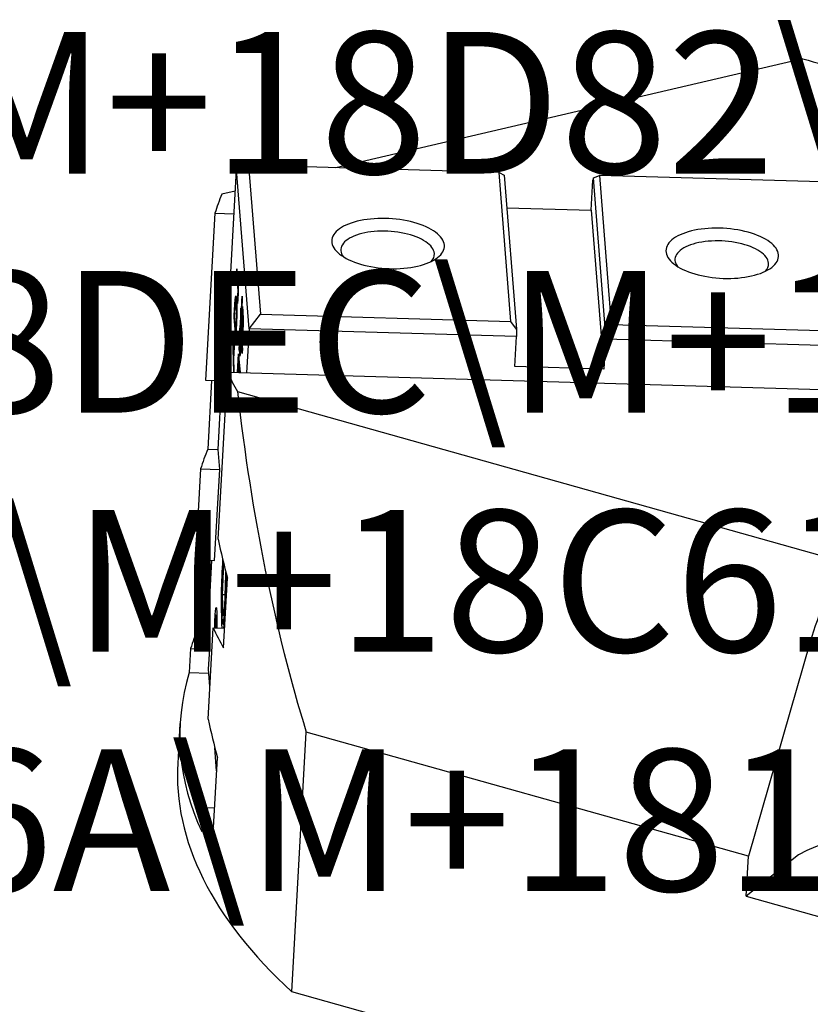
# Model space of a CAD drawing. Extents: x -123 to 514, y -1 to 480.
# Drawn here: x 294 to 317, y 61 to 90 of the extents above; entities that cross this region are included whole.
import ezdxf

# ---------------------------------------------------------------- set-up
doc = ezdxf.new("R2010")
doc.units = 0
doc.linetypes.add('SLD-实线', pattern=[0])
doc.layers.get('0').update_dxf_attribs({"linetype": 'CONTINUOUS'})
doc.layers.add('图框', color=179, linetype='SLD-实线')
doc.styles.add('SLDTEXTSTYLE0', font='SIMHEI.TTF', dxfattribs={"bigfont": 'bigfont'})

# ---------------------------------------------------------------- blocks, each defined once
blk = doc.blocks.new('SW_NOTE_0')
at = {"layer": '图框', "color": 0, "char_height": 4.23333, "attachment_point": 1, "style": 'SLDTEXTSTYLE0'}
for s, insert in [('1.\\M+18A4F\\M+18C60\\M+18EDA\\M+190A1\\M+18146\\M+192BC\\M+18C61\\M+1845594*\\M+18D82\\M+1937884.5', (0, -16.507)), ('2.夹\\M+18E9D\\M+1974C\\M+19DC1\\M+18D73\\M+192F6\\M+1814615mm(\\M+1916F\\M+18DEC\\M+19770\\M+1816A', (0, -23.652)), ('3.驱动\\M+1E39D\\M+18C61\\M+18146\\M+1845555mm\\M+18143驱动\\M+19E57\\M+192BC\\M+18C61\\M+18146\\M+1845516mm.', (0, -30.796)), ('4.夹\\M+18E9D\\M+197CD\\M+18169输\\M+193FC\\M+19F83压为0.3MPa~0.8MPa时\\M+1816A\\M+18146', (0, -37.941))]:
    blk.add_mtext(s, dxfattribs=dict(at, insert=insert))

msp = doc.modelspace()

# ---------------------------------------------------------------- linework, layer by layer
at = {"color": 7, "linetype": 'SLD-实线'}
for p, q in [((317.18895, 88.7585), (303.23354, 85.50415)), ((299.91646, 79.13492), (300.26828, 85.43971)), ((300.26828, 85.43971), (300.6294, 85.57993)), ((300.64446, 80.69051), (300.26828, 85.43971)), ((300.6294, 85.57993), (300.98207, 81.12756)), ((308.11537, 85.36209), (300.6294, 85.57993)), ((308.46804, 80.90971), (308.11537, 85.36209)), ((308.11537, 85.36209), (308.26752, 85.28229)), ((308.26752, 85.28229), (308.63194, 80.68151)), ((310.86506, 84.23495), (310.915, 85.12989)), ((310.9292, 85.20484), (310.915, 85.12989)), ((310.9292, 85.20484), (311.10976, 85.27495)), ((311.29362, 80.60405), (310.9292, 85.20484)), ((311.10976, 85.27495), (311.46242, 80.82257)), ((318.59573, 85.0571), (311.10976, 85.27495)), ((300.23283, 84.8044), (299.82956, 84.71035)), ((299.62491, 84.14372), (299.34632, 79.15151)), ((299.62491, 84.14372), (300.19504, 84.12713)), ((308.34467, 84.30829), (310.86506, 84.23495)), ((310.86506, 84.23495), (311.24124, 79.48574)), ((300.27543, 82.40966), (300.27925, 82.47805)), ((300.31029, 81.96957), (300.27543, 82.40966)), ((300.28469, 82.40939), (300.27543, 82.40966)), ((300.27925, 82.47805), (300.31411, 82.03797)), ((300.26628, 81.58943), (300.2491, 81.58993)), ((300.28181, 81.50545), (300.28556, 81.57271)), ((300.30392, 81.5048), (300.28181, 81.50545)), ((300.29537, 81.51883), (300.3052, 81.51855)), ((300.3133, 81.64784), (300.30953, 81.64795)), ((300.43758, 81.66359), (300.44281, 81.59763)), ((300.19858, 81.03237), (300.2144, 81.31591)), ((300.21561, 81.26669), (300.20471, 81.07147)), ((300.38566, 80.2376), (300.44797, 81.35409)), ((300.3944, 81.15016), (300.40336, 81.31066)), ((300.41177, 81.19259), (300.42423, 81.41589)), ((300.41973, 81.19236), (300.41177, 81.19259)), ((300.42891, 81.35687), (300.41644, 81.13357)), ((300.2456, 80.43872), (300.19858, 81.03237)), ((300.20783, 81.0321), (300.19858, 81.03237)), ((300.20471, 81.07147), (300.24709, 80.53652)), ((300.38295, 80.67621), (300.40359, 81.04605)), ((300.40827, 80.98703), (300.38763, 80.61719)), ((300.41733, 81.1495), (300.3944, 81.15016)), ((300.42418, 81.04545), (300.40359, 81.04605)), ((300.42277, 80.98661), (300.40827, 80.98703)), ((300.44369, 81.13458), (300.41059, 80.54144)), ((300.42536, 81.03293), (300.4164, 80.87243)), ((300.45776, 80.93316), (300.44369, 81.13458)), ((300.46212, 81.13404), (300.44369, 81.13458)), ((300.46933, 80.93282), (300.45776, 80.93316)), ((300.64446, 80.69051), (300.98207, 81.12756)), ((300.98207, 81.12756), (308.46804, 80.90971)), ((308.63194, 80.68151), (308.46804, 80.90971)), ((300.26031, 80.70233), (300.2456, 80.43872)), ((300.24709, 80.53652), (300.25775, 80.72766)), ((300.26172, 80.72755), (300.25775, 80.72766)), ((300.36598, 80.64076), (300.37454, 80.79428)), ((300.38891, 80.64009), (300.36598, 80.64076)), ((300.39091, 80.67598), (300.38295, 80.67621)), ((300.64446, 80.69051), (300.57122, 79.37793)), ((308.6295, 80.45814), (300.64446, 80.69051)), ((308.63194, 80.68151), (308.6295, 80.45814)), ((311.29118, 80.38069), (311.29362, 80.60405)), ((311.46242, 80.82257), (311.29362, 80.60405)), ((311.46242, 80.82257), (318.94839, 80.60472)), ((300.16447, 80.42857), (300.16743, 80.48157)), ((300.1865, 79.39545), (300.16447, 80.42857)), ((300.19416, 80.42771), (300.16447, 80.42857)), ((300.16743, 80.48157), (300.23881, 80.33777)), ((300.19705, 80.4219), (300.16851, 80.42273)), ((300.20884, 80.32784), (300.16851, 80.42273)), ((300.16851, 80.42273), (300.18179, 79.8432)), ((300.18179, 79.8432), (300.20884, 80.32784)), ((300.21197, 80.31293), (300.18325, 79.79817)), ((300.23846, 80.32698), (300.20884, 80.32784)), ((300.23666, 80.27147), (300.21197, 80.31293)), ((300.23798, 80.31217), (300.21197, 80.31293)), ((300.23881, 80.33777), (300.23666, 80.27147)), ((300.25105, 80.53641), (300.24709, 80.53652)), ((300.36193, 80.29939), (300.37517, 80.53665)), ((300.37984, 80.47763), (300.3666, 80.24037)), ((300.39468, 80.53608), (300.37517, 80.53665)), ((300.39435, 80.47721), (300.37984, 80.47763)), ((300.39654, 80.51655), (300.38798, 80.36303)), ((300.4028, 80.40188), (300.39423, 80.24836)), ((300.42672, 80.09985), (300.4028, 80.40188)), ((300.42169, 80.40133), (300.4028, 80.40188)), ((300.41059, 80.54144), (300.43451, 80.23941)), ((300.45663, 80.59617), (300.44942, 80.59638)), ((308.57956, 79.5632), (308.6295, 80.45814)), ((311.29118, 80.38069), (311.24124, 79.48574)), ((319.27621, 80.14832), (311.29118, 80.38069)), ((300.35508, 80.01711), (300.34958, 80.08654)), ((300.35851, 80.08628), (300.34958, 80.08654)), ((300.44507, 80.11794), (300.43612, 79.95744)), ((300.18576, 79.84309), (300.18179, 79.8432)), ((300.18325, 79.79817), (300.19052, 79.44464)), ((300.3011, 79.38579), (300.33201, 79.93965)), ((300.32874, 79.755), (300.30812, 79.38559)), ((300.35811, 79.38413), (300.32874, 79.755)), ((300.34573, 79.7545), (300.32874, 79.755)), ((300.34262, 79.79381), (300.37511, 79.38364)), ((300.37387, 79.87505), (300.36864, 79.94101)), ((300.3774, 79.94076), (300.36864, 79.94101)), ((300.19052, 79.44464), (300.1865, 79.39545)), ((300.31233, 79.38547), (300.31563, 79.44463)), ((300.33664, 79.47674), (300.33119, 79.38492)), ((300.33197, 79.53576), (300.33664, 79.47674)), ((311.24124, 79.48574), (308.57956, 79.5632)), ((299.34632, 79.15151), (299.91646, 79.13492)), ((299.52601, 79.14628), (299.41143, 77.09298)), ((299.72185, 77.08395), (299.83644, 79.13725)), ((299.7225, 74.40231), (300.00109, 79.39452)), ((300.00109, 79.39452), (319.16864, 78.83673)), ((300.34243, 79.38459), (300.34453, 79.42481)), ((300.34453, 79.42481), (300.34772, 79.38444)), ((300.29665, 78.81334), (318.37904, 73.73381)), ((299.41143, 77.09298), (299.72185, 77.08395)), ((299.76888, 76.4903), (299.72185, 77.08395)), ((299.19875, 76.50689), (299.04668, 73.78187)), ((299.19875, 76.50689), (299.76888, 76.4903)), ((299.61681, 73.76527), (299.76888, 76.4903)), ((299.04668, 73.78187), (299.61681, 73.76527)), ((299.22637, 73.77664), (299.11179, 71.72334)), ((299.42221, 71.7143), (299.53679, 73.7676)), ((299.87743, 73.68795), (299.8392, 72.74785)), ((299.88107, 73.70648), (299.87743, 73.68795)), ((299.88565, 73.68771), (299.87743, 73.68795)), ((299.91665, 72.3956), (299.95488, 73.3357)), ((299.95488, 73.3357), (299.95228, 73.42126)), ((299.88166, 71.15648), (299.99819, 73.24468)), ((299.8392, 72.74785), (299.85881, 72.10167)), ((299.93086, 72.74518), (299.8392, 72.74785)), ((299.85881, 72.10167), (299.91665, 72.3956)), ((299.68331, 72.12997), (299.65731, 72.13072)), ((299.68373, 72.08878), (299.66464, 72.08934)), ((299.64598, 72.06138), (299.62865, 72.06189)), ((299.85977, 71.87739), (299.90011, 71.83451)), ((299.11179, 71.72334), (299.42221, 71.7143)), ((299.46923, 71.12065), (299.42221, 71.7143)), ((299.42286, 69.03266), (299.57493, 71.75769)), ((299.57493, 71.75769), (299.91466, 71.74781)), ((317.41035, 71.33593), (315.56028, 64.93211)), ((298.8991, 71.13724), (298.85915, 70.42129)), ((298.8991, 71.13724), (299.46923, 71.12065)), ((299.43594, 70.52403), (299.46923, 71.12065)), ((298.85915, 70.42129), (299.44543, 70.40423)), ((299.47709, 70.00448), (299.43594, 70.52403)), ((298.58092, 68.89565), (298.51433, 67.70239)), ((301.92139, 60.88566), (302.35422, 68.64182)), ((315.56028, 64.93211), (302.35422, 68.64182)), ((299.67673, 67.48411), (299.62229, 68.17141)), ((299.58201, 65.78684), (299.69854, 67.87503)), ((299.23533, 65.67209), (299.27528, 66.38804)), ((299.27528, 66.38804), (299.61501, 66.37816)), ((317.05543, 64.97573), (315.49369, 63.73885)), ((315.49369, 63.73885), (315.56028, 64.93211)), ((315.49369, 63.73885), (320.78592, 62.25221)), ((333.62575, 51.97959), (301.92139, 60.88566))]:
    msp.add_line(p, q, dxfattribs=at)
at = {"color": 7, "linetype": 'SLD-实线', "flags": 128}
for points in [[(306.47843, 83.18867), (306.47084, 83.23831), (306.45593, 83.28794), (306.43377, 83.33736), (306.40445, 83.38634), (306.36812, 83.43467), (306.32492, 83.48214), (306.27505, 83.52854), (306.21871, 83.57366), (306.15617, 83.61732), (306.08769, 83.65932), (306.01357, 83.69947), (305.93413, 83.7376), (305.84973, 83.77355), (305.76073, 83.80715), (305.66752, 83.83826), (305.57051, 83.86674), (305.47013, 83.89248), (305.3668, 83.91535), (305.26099, 83.93525), (305.15316, 83.95211), (305.04377, 83.96584), (304.93332, 83.97638), (304.82227, 83.9837), (304.71111, 83.98775), (304.60034, 83.98852), (304.49043, 83.98601), (304.38187, 83.98022), (304.27512, 83.97119), (304.17067, 83.95895), (304.06896, 83.94356), (303.97044, 83.92508), (303.87554, 83.90359), (303.78467, 83.87919), (303.69824, 83.85198), (303.61661, 83.82209), (303.54016, 83.78964), (303.4692, 83.75478), (303.40406, 83.71765), (303.34501, 83.67843), (303.29232, 83.63728), (303.24621, 83.59438), (303.20689, 83.54992), (303.17452, 83.50409), (303.14926, 83.4571), (303.13121, 83.40915), (303.12045, 83.36045), (303.11702, 83.31121), (303.12095, 83.26165), (303.13221, 83.21198), (303.15075, 83.16243), (303.1765, 83.1132), (303.20934, 83.06452), (303.24913, 83.01659), (303.29569, 82.96963), (303.34883, 82.92385), (303.4083, 82.87943), (303.47385, 82.83658), (303.54519, 82.79548), (303.622, 82.75632), (303.70397, 82.71926), (303.79072, 82.68447), (303.88187, 82.6521), (303.97703, 82.62228), (304.07578, 82.59516), (304.17769, 82.57084), (304.28232, 82.54944), (304.3892, 82.53105), (304.49787, 82.51575), (304.60785, 82.50361), (304.71866, 82.49467), (304.82983, 82.48899), (304.94085, 82.48657), (305.05125, 82.48744), (305.16055, 82.4916), (305.26826, 82.49901), (305.37391, 82.50965), (305.47705, 82.52347), (305.57722, 82.54042), (305.67399, 82.56042), (305.76692, 82.58337), (305.85562, 82.60919), (305.9397, 82.63776), (306.01878, 82.66895), (306.09253, 82.70262), (306.16061, 82.73863), (306.22274, 82.77683), (306.27864, 82.81704), (306.32807, 82.85909), (306.37081, 82.90279), (306.40667, 82.94796), (306.4355, 82.99439), (306.45717, 83.04189), (306.47159, 83.09024), (306.47868, 83.13924), (306.47843, 83.18867)], [(306.18148, 82.94333), (306.17415, 82.98894), (306.1594, 83.03452), (306.13731, 83.07983), (306.10801, 83.12463), (306.07164, 83.16869), (306.0284, 83.21175), (305.97852, 83.2536), (305.92227, 83.29401), (305.85995, 83.33277), (305.79188, 83.36967), (305.71844, 83.40451), (305.64001, 83.4371), (305.55702, 83.46728), (305.46991, 83.49488), (305.37913, 83.51976), (305.28518, 83.54177), (305.18856, 83.56081), (305.08978, 83.57677), (304.98936, 83.58957), (304.88785, 83.59914), (304.78579, 83.60542), (304.68372, 83.60839), (304.58219, 83.60803), (304.48173, 83.60434), (304.38289, 83.59734), (304.28618, 83.58707), (304.19214, 83.57358), (304.10125, 83.55694), (304.014, 83.53725), (303.93087, 83.5146), (303.85228, 83.48913), (303.77867, 83.46096), (303.71042, 83.43024), (303.6479, 83.39714), (303.59144, 83.36184), (303.54135, 83.32452), (303.49789, 83.28539), (303.46128, 83.24465), (303.43174, 83.20252), (303.40941, 83.15922), (303.39442, 83.11498), (303.38684, 83.07005), (303.38672, 83.02466), (303.39405, 82.97905), (303.4088, 82.93347), (303.43088, 82.88815), (303.45786, 82.84653)], [(316.45973, 82.8982), (316.45213, 82.94784), (316.43722, 82.99748), (316.41506, 83.0469), (316.38575, 83.09588), (316.34941, 83.14421), (316.30621, 83.19168), (316.25634, 83.23808), (316.20001, 83.2832), (316.13746, 83.32686), (316.06898, 83.36885), (315.99486, 83.40901), (315.91543, 83.44714), (315.83102, 83.48308), (315.74202, 83.51669), (315.64882, 83.5478), (315.55181, 83.57628), (315.45142, 83.60201), (315.3481, 83.62488), (315.24229, 83.64479), (315.13445, 83.66164), (315.02507, 83.67537), (314.91461, 83.68592), (314.80356, 83.69323), (314.6924, 83.69729), (314.58163, 83.69806), (314.47172, 83.69555), (314.36316, 83.68976), (314.25642, 83.68073), (314.15196, 83.66849), (314.05025, 83.65309), (313.95173, 83.63461), (313.85683, 83.61312), (313.76597, 83.58872), (313.67953, 83.56152), (313.59791, 83.53162), (313.52145, 83.49918), (313.45049, 83.46431), (313.38535, 83.42719), (313.3263, 83.38796), (313.27361, 83.34681), (313.2275, 83.30391), (313.18818, 83.25945), (313.15582, 83.21363), (313.13055, 83.16664), (313.1125, 83.11869), (313.10174, 83.06998), (313.09831, 83.02075), (313.10224, 82.97118), (313.1135, 82.92152), (313.13204, 82.87196), (313.15779, 82.82274), (313.19063, 82.77406), (313.23042, 82.72613), (313.27699, 82.67917), (313.33012, 82.63338), (313.38959, 82.58897), (313.45514, 82.54612), (313.52648, 82.50502), (313.6033, 82.46586), (313.68526, 82.4288), (313.77201, 82.39401), (313.86316, 82.36163), (313.95832, 82.33182), (314.05707, 82.3047), (314.15899, 82.28038), (314.26361, 82.25898), (314.37049, 82.24059), (314.47916, 82.22529), (314.58914, 82.21315), (314.69996, 82.20421), (314.81112, 82.19852), (314.92214, 82.19611), (315.03255, 82.19698), (315.14184, 82.20113), (315.24955, 82.20854), (315.35521, 82.21919), (315.45835, 82.23301), (315.55852, 82.24996), (315.65528, 82.26995), (315.74821, 82.29291), (315.83691, 82.31873), (315.92099, 82.34729), (316.00007, 82.37848), (316.07382, 82.41216), (316.14191, 82.44817), (316.20404, 82.48637), (316.25994, 82.52657), (316.30937, 82.56862), (316.3521, 82.61233), (316.38797, 82.65749), (316.41679, 82.70393), (316.43846, 82.75143), (316.45288, 82.79978), (316.45998, 82.84878), (316.45973, 82.8982)], [(316.16277, 82.65287), (316.15544, 82.69847), (316.14069, 82.74406), (316.11861, 82.78937), (316.0893, 82.83417), (316.05293, 82.87822), (316.00969, 82.92129), (315.95981, 82.96314), (315.90356, 83.00355), (315.84124, 83.04231), (315.77317, 83.07921), (315.69973, 83.11404), (315.62131, 83.14664), (315.53832, 83.17682), (315.4512, 83.20442), (315.36042, 83.22929), (315.26647, 83.25131), (315.16985, 83.27035), (315.07107, 83.28631), (314.97066, 83.29911), (314.86915, 83.30868), (314.76709, 83.31496), (314.66502, 83.31793), (314.56348, 83.31757), (314.46302, 83.31388), (314.36418, 83.30688), (314.26748, 83.29661), (314.17343, 83.28312), (314.08254, 83.26648), (313.9953, 83.24679), (313.91216, 83.22414), (313.83357, 83.19867), (313.75996, 83.17049), (313.69171, 83.13978), (313.62919, 83.10668), (313.57274, 83.07138), (313.52264, 83.03406), (313.47918, 82.99493), (313.44258, 82.95419), (313.41303, 82.91205), (313.39071, 82.86875), (313.37571, 82.82452), (313.36813, 82.77959), (313.36801, 82.73419), (313.37534, 82.68859), (313.39009, 82.643), (313.41218, 82.59769), (313.43915, 82.55607)], [(299.86826, 73.75796), (299.86756, 73.74797), (299.86249, 73.67201), (299.85765, 73.59206), (299.85305, 73.50863), (299.84872, 73.42225), (299.84471, 73.33347), (299.84102, 73.24284), (299.83769, 73.15094), (299.83473, 73.05835), (299.83217, 72.96565), (299.83002, 72.87343), (299.82829, 72.78228), (299.827, 72.69277), (299.82615, 72.60547), (299.82575, 72.52093), (299.82579, 72.43968), (299.82629, 72.36223), (299.82724, 72.28908), (299.82862, 72.22069), (299.83044, 72.15749), (299.83268, 72.09988), (299.83533, 72.04823), (299.83837, 72.00286), (299.84178, 71.96405), (299.84554, 71.93206), (299.84962, 71.90709), (299.854, 71.88929), (299.85866, 71.87878), (299.86356, 71.87562), (299.86867, 71.87983), (299.87395, 71.89139), (299.87939, 71.91022), (299.88494, 71.9362), (299.89056, 71.96918), (299.89622, 72.00893), (299.90189, 72.05522), (299.90753, 72.10774), (299.9131, 72.16617), (299.91857, 72.23014), (299.92391, 72.29923), (299.92907, 72.37302), (299.93403, 72.45104), (299.93876, 72.53279), (299.94323, 72.61777), (299.9474, 72.70542), (299.95125, 72.7952), (299.95125, 72.7952)], [(298.51433, 67.70239), (298.5068, 67.51767), (298.50502, 67.301), (298.51085, 67.08399), (298.52427, 66.86672), (298.54529, 66.64922), (298.57389, 66.43155), (298.61008, 66.21377), (298.65384, 65.99593), (298.70516, 65.77807), (298.76404, 65.56026), (298.83045, 65.34255), (298.90438, 65.12498), (298.98581, 64.90762), (299.07473, 64.69051), (299.17111, 64.47371), (299.27492, 64.25727), (299.38614, 64.04124), (299.50476, 63.82568), (299.63072, 63.61064), (299.76401, 63.39616), (299.9046, 63.18231), (300.05245, 62.96913), (300.20751, 62.75667), (300.36977, 62.54499), (300.53917, 62.33414), (300.71567, 62.12417), (300.89924, 61.91513), (301.08983, 61.70708), (301.28738, 61.50005), (301.49186, 61.29411), (301.70322, 61.08929), (301.92139, 60.88566)]]:
    msp.add_lwpolyline(points, dxfattribs=at)
at = {"color": 7, "linetype": 'SLD-实线'}
for centre, radius, start, end in [((319.09128, 94.84073), 6.37279, 252.631955, 275.835829), ((306.14256, 82.11004), 6.82756, 157.613333, 162.670667), ((305.85541, 82.92995), 0.32635, 315.159327, 2.349773), ((315.8367, 82.63948), 0.32635, 315.159324, 2.349773), ((307.857, 83.02394), 8.65379, 204.79681, 209.114819), ((305.72358, 74.47073), 6.83516, 157.440541, 162.668765), ((317.15828, 72.56321), 17.34679, 175.880767, 182.686138), ((275.396, 73.75598), 24.58682, 356.881534, 358.979622), ((278.82278, 73.6548), 21.14595, 357.670223, 359.214833), ((292.22232, 72.75097), 7.73125, 352.550316, 357.534867), ((305.42394, 69.10108), 6.83516, 157.440541, 162.668765), ((307.44425, 75.39372), 8.66873, 204.799327, 209.261412), ((305.08548, 68.52497), 6.5087, 163.061136, 205.996643), ((307.1446, 70.02407), 8.66873, 204.799327, 209.261412), ((319.53017, 60.37034), 5.22819, 69.312385, 118.251642)]:
    msp.add_arc(centre, radius, start, end, dxfattribs=at)
for centre, major_axis, ratio, start_param, end_param in [((332.45198, 113.49824), (17.509, 60.16213), 0.45813579, 2.31163797, 2.53500801), ((330.47695, 78.10577), (31.01169, -4.73483), 0.85852522, 3.45497475, 3.49833404), ((320.05647, 70.59261), (1.67639, 5.7602), 0.45813579, 1.13226185, 1.57508234), ((330.17731, 72.73612), (31.01169, -4.73483), 0.85852522, 3.45497475, 3.49833404)]:
    msp.add_ellipse(centre, major_axis=major_axis, ratio=ratio, start_param=start_param, end_param=end_param, dxfattribs=at)
for points, knots in [([(300.30953, 81.64795), (300.31038, 81.66345), (300.31208, 81.69443), (300.31405, 81.7458), (300.31522, 81.7976), (300.31538, 81.84979), (300.31442, 81.89647), (300.31264, 81.93763), (300.31108, 81.95892), (300.31029, 81.96957)], [0, 0, 0, 0, 0.12506099, 0.24995601, 0.3747879, 0.49967858, 0.66625757, 0.83308865, 1, 1, 1, 1]), ([(300.31411, 82.03797), (300.31494, 82.02653), (300.31661, 82.00367), (300.31856, 81.96045), (300.31979, 81.90752), (300.3199, 81.84195), (300.31841, 81.76615), (300.31556, 81.68914), (300.31308, 81.64224), (300.31185, 81.61877)], [0, 0, 0, 0, 0.140264689, 0.280479183, 0.420544049, 0.560370704, 0.706696461, 0.853234265, 1, 1, 1, 1]), ([(300.2144, 81.31591), (300.21604, 81.34488), (300.21933, 81.40283), (300.22468, 81.48304), (300.23035, 81.55488), (300.2363, 81.61353), (300.2423, 81.65395), (300.24839, 81.67452), (300.25427, 81.67296), (300.25969, 81.65002), (300.2645, 81.61289), (300.26726, 81.57964), (300.26864, 81.56302)], [0, 0, 0, 0, 0.09337597, 0.18676135, 0.28009367, 0.37339513, 0.46667588, 0.55995771, 0.66989295, 0.77989269, 0.8899414, 1, 1, 1, 1]), ([(300.26486, 81.49485), (300.2638, 81.50741), (300.26166, 81.53252), (300.25806, 81.56254), (300.25403, 81.58305), (300.24956, 81.5924), (300.24463, 81.58656), (300.23901, 81.56078), (300.23292, 81.51235), (300.22673, 81.44142), (300.22091, 81.3584), (300.21738, 81.29726), (300.21561, 81.26669)], [0, 0, 0, 0, 0.09339779, 0.18679401, 0.28016138, 0.37350604, 0.46683506, 0.56010445, 0.66999464, 0.77995146, 0.88997233, 1, 1, 1, 1]), ([(300.25775, 80.72766), (300.25926, 80.754), (300.26229, 80.80668), (300.26642, 80.89044), (300.27002, 80.9777), (300.27287, 81.06737), (300.27458, 81.15595), (300.27504, 81.24312), (300.27404, 81.32282), (300.27175, 81.39194), (300.26866, 81.44941), (300.26613, 81.4797), (300.26486, 81.49485)], [0, 0, 0, 0, 0.093397887, 0.186777693, 0.280130564, 0.373443363, 0.466704663, 0.559973813, 0.669881824, 0.779882495, 0.889934939, 1, 1, 1, 1]), ([(300.26864, 81.56302), (300.26997, 81.54677), (300.27264, 81.51428), (300.27594, 81.45368), (300.27827, 81.38647), (300.27949, 81.31314), (300.27964, 81.23675), (300.27871, 81.15107), (300.27652, 81.05901), (300.27336, 80.96497), (300.26944, 80.8737), (300.26507, 80.78574), (300.2619, 80.73014), (300.26031, 80.70233)], [0, 0, 0, 0, 0.104594128, 0.209154372, 0.313679579, 0.395802293, 0.47790294, 0.55997487, 0.647913336, 0.73588202, 0.823898404, 0.911942174, 1, 1, 1, 1]), ([(300.31185, 81.61877), (300.31075, 81.59953), (300.30857, 81.56107), (300.30484, 81.51133), (300.30087, 81.47299), (300.29691, 81.45017), (300.29283, 81.44217), (300.28887, 81.45079), (300.28508, 81.47268), (300.2829, 81.49452), (300.28181, 81.50545)], [0, 0, 0, 0, 0.112072085, 0.224075157, 0.335965166, 0.447844804, 0.559807585, 0.706434154, 0.853192359, 1, 1, 1, 1]), ([(300.28556, 81.57271), (300.28657, 81.56283), (300.28859, 81.54308), (300.29206, 81.52275), (300.29573, 81.51614), (300.29951, 81.52605), (300.30313, 81.55304), (300.30661, 81.59536), (300.30856, 81.63041), (300.30953, 81.64795)], [0, 0, 0, 0, 0.16693647, 0.3338098, 0.5004694, 0.6254347, 0.75018292, 0.87498037, 1, 1, 1, 1]), ([(300.42423, 81.41589), (300.42676, 81.46166), (300.43129, 81.54339), (300.43566, 81.62686), (300.43758, 81.66359)], [0, 0, 0, 0, 0.56000525, 1, 1, 1, 1]), ([(300.44281, 81.59763), (300.44018, 81.55319), (300.43548, 81.47384), (300.43091, 81.39261), (300.42891, 81.35687)], [0, 0, 0, 0, 0.5599892, 1, 1, 1, 1]), ([(300.40336, 81.31066), (300.40487, 81.28756), (300.40756, 81.24632), (300.41048, 81.20901), (300.41177, 81.19259)], [0, 0, 0, 0, 0.55997173, 1, 1, 1, 1]), ([(300.44797, 81.35409), (300.44996, 81.32242), (300.45396, 81.25906), (300.45993, 81.16379), (300.46511, 81.09579), (300.46825, 81.03453), (300.46937, 80.98997), (300.4696, 80.9432), (300.46898, 80.89722), (300.46702, 80.83415), (300.46411, 80.75663), (300.46008, 80.66601), (300.45719, 80.60729), (300.45575, 80.57793)], [0, 0, 0, 0, 0.166734171, 0.333468032, 0.500201249, 0.562684668, 0.625127174, 0.666760661, 0.708345214, 0.74998961, 0.833308324, 0.916650318, 1, 1, 1, 1]), ([(300.40359, 81.04605), (300.40194, 81.06665), (300.39899, 81.10345), (300.3958, 81.13589), (300.3944, 81.15016)], [0, 0, 0, 0, 0.560019067, 1, 1, 1, 1]), ([(300.4164, 80.87243), (300.41493, 80.89468), (300.41231, 80.93441), (300.4095, 80.97095), (300.40827, 80.98703)], [0, 0, 0, 0, 0.55998857, 1, 1, 1, 1]), ([(300.41644, 81.13357), (300.41806, 81.11384), (300.42094, 81.07861), (300.42401, 81.04689), (300.42536, 81.03293)], [0, 0, 0, 0, 0.55998687, 1, 1, 1, 1]), ([(300.44525, 80.59147), (300.44682, 80.61988), (300.44995, 80.67671), (300.45372, 80.74963), (300.45655, 80.80923), (300.4584, 80.85625), (300.45898, 80.90421), (300.45816, 80.92349), (300.45776, 80.93316)], [0, 0, 0, 0, 0.25063344, 0.50123528, 0.62653967, 0.75134041, 0.87539022, 1, 1, 1, 1]), ([(300.37517, 80.53665), (300.37351, 80.55719), (300.37055, 80.59389), (300.36738, 80.62644), (300.36598, 80.64076)], [0, 0, 0, 0, 0.560013359, 1, 1, 1, 1]), ([(300.37454, 80.79428), (300.37606, 80.77123), (300.37875, 80.73006), (300.38167, 80.69266), (300.38295, 80.67621)], [0, 0, 0, 0, 0.55997867, 1, 1, 1, 1]), ([(300.38763, 80.61719), (300.38923, 80.59731), (300.3921, 80.56182), (300.39519, 80.53038), (300.39654, 80.51655)], [0, 0, 0, 0, 0.560012106, 1, 1, 1, 1]), ([(300.38798, 80.36303), (300.38651, 80.38533), (300.38389, 80.42516), (300.38108, 80.4616), (300.37984, 80.47763)], [0, 0, 0, 0, 0.55998319, 1, 1, 1, 1]), ([(300.45575, 80.57793), (300.45489, 80.58274), (300.45318, 80.59237), (300.44969, 80.5984), (300.44694, 80.5941), (300.44525, 80.59147)], [0, 0, 0, 0, 0.28000796, 0.56016923, 1, 1, 1, 1]), ([(300.34958, 80.08654), (300.35192, 80.12584), (300.35609, 80.19603), (300.36014, 80.26781), (300.36193, 80.29939)], [0, 0, 0, 0, 0.55999673, 1, 1, 1, 1]), ([(300.3666, 80.24037), (300.36438, 80.19939), (300.36042, 80.12621), (300.35671, 80.05045), (300.35508, 80.01711)], [0, 0, 0, 0, 0.559981197, 1, 1, 1, 1]), ([(300.36864, 79.94101), (300.37186, 79.9959), (300.37759, 80.09391), (300.3832, 80.19369), (300.38566, 80.2376)], [0, 0, 0, 0, 0.55999166, 1, 1, 1, 1]), ([(300.39423, 80.24836), (300.39038, 80.17922), (300.38351, 80.05577), (300.37682, 79.93027), (300.37387, 79.87505)], [0, 0, 0, 0, 0.560005139, 1, 1, 1, 1]), ([(300.43612, 79.95744), (300.43448, 79.98596), (300.43155, 80.03689), (300.4282, 80.08061), (300.42672, 80.09985)], [0, 0, 0, 0, 0.5599842, 1, 1, 1, 1]), ([(300.43451, 80.23941), (300.43644, 80.21585), (300.43987, 80.17378), (300.44348, 80.135), (300.44507, 80.11794)], [0, 0, 0, 0, 0.55998963, 1, 1, 1, 1]), ([(300.33201, 79.93965), (300.33393, 79.91135), (300.33735, 79.8608), (300.34101, 79.81428), (300.34262, 79.79381)], [0, 0, 0, 0, 0.55998301, 1, 1, 1, 1]), ([(300.31563, 79.44463), (300.31678, 79.42599), (300.31804, 79.40544), (300.31943, 79.38698), (300.31955, 79.38526)], [0, 0, 0, 0, 0.90662527, 1, 1, 1, 1]), ([(300.32398, 79.38513), (300.32522, 79.40793), (300.32794, 79.4576), (300.33055, 79.50832), (300.33197, 79.53576)], [0, 0, 0, 0, 0.45912562, 1, 1, 1, 1]), ([(299.62865, 72.06189), (299.63035, 72.09102), (299.63375, 72.14928), (299.63948, 72.2248), (299.6455, 72.28633), (299.65161, 72.33073), (299.65751, 72.35617), (299.66311, 72.36749), (299.66818, 72.3609), (299.67269, 72.33883), (299.67511, 72.31206), (299.67632, 72.29868)], [0, 0, 0, 0, 0.11203204, 0.22402197, 0.33598297, 0.447943, 0.55995794, 0.66995353, 0.77998149, 0.88999454, 1, 1, 1, 1]), ([(299.66464, 72.08934), (299.66383, 72.09836), (299.66221, 72.11639), (299.65917, 72.1309), (299.65565, 72.1317), (299.65167, 72.11567), (299.6475, 72.08274), (299.64344, 72.0334), (299.64107, 71.99348), (299.63989, 71.97352)], [0, 0, 0, 0, 0.14009101, 0.28013907, 0.42010853, 0.56014802, 0.70664554, 0.85330122, 1, 1, 1, 1]), ([(299.66362, 71.75511), (299.66406, 71.76534), (299.6655, 71.79895), (299.66706, 71.85846), (299.66839, 71.93068), (299.66842, 71.99745), (299.66713, 72.05233), (299.66547, 72.077), (299.66464, 72.08934)], [0, 0, 0, 0, 0.07845484, 0.257842701, 0.437102477, 0.624628361, 0.812193032, 1, 1, 1, 1]), ([(299.67632, 72.29868), (299.67747, 72.2826), (299.67978, 72.25044), (299.68238, 72.18815), (299.68394, 72.11253), (299.6841, 72.02269), (299.68248, 71.92306), (299.68037, 71.83301), (299.67848, 71.77714), (299.67772, 71.7547)], [0, 0, 0, 0, 0.15068056, 0.3012755, 0.45178532, 0.60220287, 0.75268518, 0.90063699, 1, 1, 1, 1]), ([(299.61819, 71.75643), (299.6184, 71.77201), (299.619, 71.81602), (299.62111, 71.89207), (299.62438, 71.98036), (299.62723, 72.03471), (299.62865, 72.06189)], [0, 0, 0, 0, 0.15441656, 0.43629744, 0.7181146, 1, 1, 1, 1]), ([(299.63989, 71.97352), (299.63885, 71.95364), (299.63675, 71.91386), (299.6345, 71.84902), (299.63309, 71.79453), (299.63296, 71.7654), (299.63291, 71.756)], [0, 0, 0, 0, 0.28771468, 0.57555909, 0.86319639, 1, 1, 1, 1])]:
    msp.add_open_spline(points, degree=3, knots=knots, dxfattribs=at)

# ---------------------------------------------------------------- block references
at = {"layer": '图框'}
msp.add_blockref('SW_NOTE_0', (62.10066, 106.06972), dxfattribs=at)

doc.saveas('drawing.dxf')
